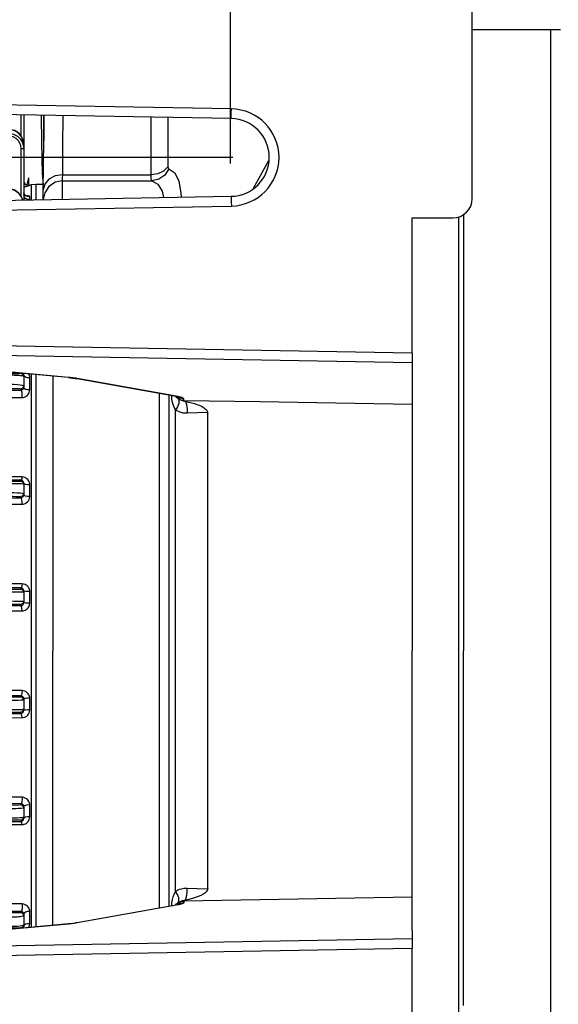
# Model space of a CAD drawing. Extents: x 0 to 210, y 0 to 297.
# Drawn here: x 72 to 83, y 230 to 251 of the extents above; entities that cross this region are included whole.
import ezdxf
from ezdxf.enums import TextEntityAlignment as Align

# ---------------------------------------------------------------- set-up
doc = ezdxf.new("R2010")
doc.units = 0
doc.header["$LTSCALE"] = 19.36
doc.layers.get('0').update_dxf_attribs({"linetype": 'CONTINUOUS'})
doc.layers.add('DIMENSION', color=7, linetype='CONTINUOUS')
doc.styles.add('TEXTSTYLE_2', font='arial.ttf')
doc.dimstyles.get("Standard").update_dxf_attribs({"dimtxt": 2.5, "dimasz": 2.5, "dimexe": 1.25, "dimexo": 0.625, "dimtad": 1, "dimcen": 2.5, "dimazin": 3, "dimtfac": 1, "dimtmove": 0, "dimatfit": 3})

# ---------------------------------------------------------------- blocks, each defined once
blk = doc.blocks.new('_FILLED')
at = {"color": 0, "linetype": 'BYBLOCK'}
blk.add_solid([(0, 0), (-1, 0.1875), (-1, -0.1875)], dxfattribs=at)
blk = doc.blocks.new('*D2')
at = {"layer": 'DIMENSION', "color": 2, "linetype": 'CONTINUOUS'}
for p, q in [((76.46, 247.714), (21.886, 247.714)), ((23.886, 247.714), (23.886, 237.559)), ((23.886, 227.405), (23.886, 237.559)), ((76.263, 227.405), (21.886, 227.405))]:
    blk.add_line(p, q, dxfattribs=at)
at = {"layer": 'DIMENSION', "color": 2, "linetype": 'CONTINUOUS', "xscale": 4, "yscale": 4, "zscale": 4}
for p, rotation in [((23.886, 247.714), 90), ((23.886, 227.405), 270)]:
    blk.add_blockref('_FILLED', p, dxfattribs=dict(at, rotation=rotation))
at = {"layer": 'DIMENSION', "color": 5, "linetype": 'CONTINUOUS', "style": 'TEXTSTYLE_2'}
blk.add_text('102', height=3.5, rotation=90, dxfattribs=at).set_placement((23.011, 237.559), align=Align.CENTER)
blk = doc.blocks.new('*D3')
at = {"layer": 'DIMENSION', "color": 2, "linetype": 'CONTINUOUS'}
for p, q in [((41.151, 247.009), (41.151, 267.557)), ((76.411, 247.592), (76.411, 267.557)), ((41.151, 265.557), (58.781, 265.557)), ((76.411, 265.557), (58.781, 265.557))]:
    blk.add_line(p, q, dxfattribs=at)
at = {"layer": 'DIMENSION', "color": 2, "linetype": 'CONTINUOUS', "xscale": 4, "yscale": 4, "zscale": 4, "rotation": 180}
blk.add_blockref('_FILLED', (41.151, 265.557), dxfattribs=at)
at = {"layer": 'DIMENSION', "color": 2, "linetype": 'CONTINUOUS', "xscale": 4, "yscale": 4, "zscale": 4}
blk.add_blockref('_FILLED', (76.411, 265.557), dxfattribs=at)
at = {"layer": 'DIMENSION', "color": 5, "linetype": 'CONTINUOUS', "style": 'TEXTSTYLE_2'}
blk.add_text('176', height=3.5, dxfattribs=at).set_placement((58.781, 266.432), align=Align.CENTER)
blk = doc.blocks.new('*D4')
at = {"layer": 'DIMENSION', "color": 2, "linetype": 'CONTINUOUS'}
for p, q in [((41.151, 247.009), (41.151, 277.082)), ((111.941, 240.959), (111.941, 277.082)), ((41.151, 275.082), (76.546, 275.082)), ((111.941, 275.082), (76.546, 275.082))]:
    blk.add_line(p, q, dxfattribs=at)
at = {"layer": 'DIMENSION', "color": 2, "linetype": 'CONTINUOUS', "xscale": 4, "yscale": 4, "zscale": 4, "rotation": 180}
blk.add_blockref('_FILLED', (41.151, 275.082), dxfattribs=at)
at = {"layer": 'DIMENSION', "color": 2, "linetype": 'CONTINUOUS', "xscale": 4, "yscale": 4, "zscale": 4}
blk.add_blockref('_FILLED', (111.941, 275.082), dxfattribs=at)
at = {"layer": 'DIMENSION', "color": 5, "linetype": 'CONTINUOUS', "style": 'TEXTSTYLE_2'}
blk.add_text('354', height=3.5, dxfattribs=at).set_placement((76.546, 275.957), align=Align.CENTER)

msp = doc.modelspace()

# ---------------------------------------------------------------- linework, layer by layer
at = {"color": 7, "linetype": 'CONTINUOUS'}
for p, q in [((81.391, 246.869), (81.391, 251.069)), ((81.391, 250.347), (83.211, 250.347)), ((76.425, 248.514), (71.344, 248.603)), ((72.151, 248.588), (72.151, 247.974)), ((72.563, 248.059), (72.568, 248.581)), ((72.568, 248.581), (72.563, 248.059)), ((72.151, 247.974), (72.151, 247.892)), ((72.151, 247.892), (72.151, 246.839)), ((72.554, 247.044), (72.563, 248.059)), ((72.251, 247.293), (72.229, 247.215)), ((72.251, 247.293), (72.251, 247.14)), ((72.212, 247.159), (72.209, 247.15)), ((72.229, 247.215), (72.212, 247.159)), ((72.304, 247.147), (72.276, 247.14)), ((72.401, 247.159), (72.304, 247.147)), ((72.555, 247.159), (72.401, 247.159)), ((69.344, 246.79), (76.425, 246.914)), ((72.166, 246.954), (72.154, 246.984)), ((72.553, 246.846), (72.554, 247.044)), ((80.151, 246.469), (80.991, 246.469)), ((80.151, 243.686), (80.151, 246.469)), ((81.211, 246.536), (81.211, 245.859)), ((81.211, 245.859), (81.211, 244.859)), ((81.211, 244.859), (81.211, 237.559)), ((80.151, 243.686), (80.151, 243.488)), ((80.151, 243.488), (80.151, 243.315)), ((73.072, 243.183), (70.544, 243.413)), ((72.151, 243.235), (72.151, 243.245)), ((72.151, 243.235), (72.151, 243.205)), ((80.151, 243.315), (80.151, 237.559)), ((72.151, 243.205), (72.151, 243.013)), ((72.751, 243.212), (72.751, 237.559)), ((73.072, 243.183), (73.116, 243.178)), ((73.072, 243.183), (73.072, 243.183)), ((73.116, 243.178), (73.209, 243.166)), ((73.209, 243.166), (73.222, 243.164)), ((73.253, 243.158), (73.222, 243.164)), ((73.222, 243.164), (73.222, 243.164)), ((75.294, 242.795), (73.253, 243.158)), ((72.15, 242.974), (72.151, 242.984)), ((72.151, 243.013), (72.151, 242.984)), ((75.151, 232.299), (75.151, 242.82)), ((75.294, 242.795), (75.294, 242.795)), ((75.345, 242.784), (75.349, 242.782)), ((72.103, 241.072), (72.091, 241.073)), ((72.151, 241.011), (72.151, 240.985)), ((72.151, 240.985), (72.151, 240.794)), ((72.151, 240.794), (72.151, 240.768)), ((72.15, 240.755), (72.151, 240.768)), ((72.104, 238.849), (72.091, 238.851)), ((72.151, 238.79), (72.151, 238.765)), ((72.151, 238.765), (72.151, 238.574)), ((72.151, 238.574), (72.151, 238.549)), ((72.15, 238.535), (72.151, 238.549)), ((72.751, 231.907), (72.751, 237.559)), ((80.151, 231.803), (80.151, 237.559)), ((81.211, 230.259), (81.211, 237.559)), ((72.104, 236.629), (72.091, 236.63)), ((72.151, 236.57), (72.151, 236.545)), ((72.151, 236.545), (72.151, 236.354)), ((72.15, 236.316), (72.151, 236.329)), ((72.151, 236.354), (72.151, 236.329)), ((72.105, 234.409), (72.091, 234.411)), ((72.151, 234.351), (72.151, 234.325)), ((72.151, 234.325), (72.151, 234.134)), ((72.15, 234.096), (72.151, 234.108)), ((72.151, 234.134), (72.151, 234.108)), ((75.294, 232.324), (73.253, 231.961)), ((75.325, 232.33), (75.294, 232.324)), ((75.294, 232.324), (75.294, 232.324)), ((72.105, 232.192), (72.091, 232.194)), ((72.151, 232.135), (72.151, 232.106)), ((72.151, 232.106), (72.151, 231.914)), ((73.072, 231.936), (70.544, 231.705)), ((72.15, 231.872), (72.151, 231.884)), ((72.151, 231.914), (72.151, 231.884)), ((73.086, 231.938), (73.072, 231.936)), ((73.072, 231.936), (73.072, 231.936)), ((73.222, 231.955), (73.209, 231.953)), ((73.253, 231.961), (73.222, 231.955)), ((73.222, 231.955), (73.222, 231.955)), ((80.151, 231.803), (80.151, 231.631)), ((80.151, 231.631), (80.151, 231.432)), ((80.151, 228.649), (80.151, 231.432))]:
    msp.add_line(p, q, dxfattribs=at)
at = {"color": 9, "linetype": 'CONTINUOUS'}
for p, q in [((83.011, 249.19), (83.011, 250.347)), ((76.429, 248.714), (71.348, 248.802)), ((72.091, 248.589), (72.091, 248.157)), ((75.122, 248.537), (75.122, 247.522)), ((72.091, 247.893), (72.091, 246.919)), ((72.517, 248.064), (72.517, 248.058)), ((72.954, 247.356), (74.77, 247.356)), ((72.304, 247.147), (72.304, 247.121)), ((72.952, 247.232), (74.788, 247.232)), ((72.162, 246.961), (72.16, 246.969)), ((72.184, 246.933), (72.162, 246.961)), ((69.348, 246.591), (76.429, 246.714)), ((72.272, 246.842), (72.276, 246.85)), ((80.151, 243.686), (69.348, 243.876)), ((80.151, 243.488), (69.344, 243.678)), ((73.072, 243.185), (70.544, 243.415)), ((72.091, 243.272), (72.091, 243.265)), ((72.162, 243.209), (72.151, 243.235)), ((73.087, 243.183), (73.072, 243.185)), ((73.072, 243.183), (73.087, 243.183)), ((73.111, 243.181), (73.087, 243.183)), ((73.222, 243.164), (73.253, 243.162)), ((75.295, 242.799), (73.253, 243.162)), ((72.091, 242.953), (72.091, 242.925)), ((75.203, 242.789), (75.202, 242.811)), ((75.294, 242.795), (75.326, 242.793)), ((75.326, 242.793), (75.295, 242.799)), ((75.35, 242.788), (75.326, 242.793)), ((75.34, 242.785), (75.373, 242.763)), ((75.396, 242.778), (75.35, 242.788)), ((75.373, 242.763), (75.448, 242.747)), ((75.448, 242.713), (75.448, 242.747)), ((72.091, 241.073), (72.091, 241.045)), ((72.162, 240.995), (72.151, 241.011)), ((72.197, 241.114), (72.174, 241.125)), ((72.151, 240.985), (72.138, 240.989)), ((72.091, 240.734), (72.091, 240.708)), ((72.091, 238.851), (72.091, 238.825)), ((72.151, 238.765), (72.136, 238.765)), ((72.162, 238.784), (72.151, 238.79)), ((72.091, 238.514), (72.091, 238.489)), ((72.091, 236.63), (72.091, 236.605)), ((72.151, 236.545), (72.135, 236.542)), ((72.15, 236.354), (72.151, 236.354)), ((72.162, 236.335), (72.151, 236.329)), ((72.091, 236.294), (72.091, 236.268)), ((72.091, 234.411), (72.091, 234.385)), ((72.151, 234.325), (72.137, 234.318)), ((72.143, 234.131), (72.151, 234.134)), ((72.162, 234.123), (72.151, 234.108)), ((72.091, 234.074), (72.091, 234.046)), ((72.185, 233.998), (72.206, 234.011)), ((75.295, 232.32), (73.253, 231.957)), ((75.202, 232.308), (75.205, 232.371)), ((75.326, 232.326), (75.294, 232.324)), ((75.326, 232.326), (75.295, 232.32)), ((75.3, 232.347), (75.322, 232.363)), ((75.322, 232.363), (75.33, 232.369)), ((75.345, 232.33), (75.326, 232.326)), ((75.33, 232.369), (75.338, 232.373)), ((75.338, 232.373), (75.345, 232.377)), ((75.373, 232.356), (75.34, 232.334)), ((75.395, 232.341), (75.345, 232.33)), ((75.448, 232.372), (75.373, 232.356)), ((75.448, 232.406), (75.448, 232.372)), ((72.091, 232.194), (72.091, 232.166)), ((73.072, 231.934), (70.544, 231.703)), ((72.142, 231.908), (72.151, 231.914)), ((72.162, 231.91), (72.151, 231.884)), ((73.087, 231.936), (73.072, 231.936)), ((73.087, 231.936), (73.072, 231.934)), ((73.11, 231.938), (73.087, 231.936)), ((73.253, 231.957), (73.222, 231.955)), ((80.151, 231.631), (69.344, 231.441)), ((80.151, 231.432), (69.348, 231.242))]:
    msp.add_line(p, q, dxfattribs=at)
for points in [[(83.011, 237.559), (83.011, 240.036), (83.011, 242.462), (83.011, 244.788), (83.011, 246.967), (83.011, 248.954), (83.011, 249.19)], [(76.425, 248.514), (76.426, 248.529), (76.426, 248.572), (76.428, 248.637), (76.429, 248.714)], [(72.51, 248.582), (72.51, 248.531), (72.517, 248.064)], [(72.954, 247.356), (72.96, 247.987), (72.964, 248.521), (72.965, 248.574)], [(74.77, 248.543), (74.77, 248.362), (74.77, 247.356)], [(72.151, 247.974), (72.137, 248.07), (72.101, 248.149), (72.052, 248.208), (71.993, 248.251), (71.925, 248.278), (71.851, 248.288)], [(71.851, 248.211), (71.942, 248.196), (72.022, 248.154), (72.081, 248.098), (72.119, 248.037), (72.142, 247.97), (72.151, 247.892)], [(71.851, 248.157), (71.924, 248.144), (71.988, 248.11), (72.035, 248.063), (72.065, 248.013), (72.084, 247.958), (72.091, 247.893)], [(72.151, 247.892), (72.143, 247.892), (72.121, 247.893), (72.091, 247.893)], [(72.517, 248.058), (72.525, 247.681), (72.534, 247.394), (72.544, 247.216), (72.554, 247.159)], [(75.122, 247.522), (75.033, 247.434), (74.911, 247.376), (74.77, 247.356)], [(75.14, 247.481), (75.057, 247.352), (74.933, 247.265), (74.788, 247.232)], [(75.122, 247.522), (75.124, 247.503), (75.13, 247.489), (75.14, 247.481)], [(75.14, 247.481), (75.264, 247.394), (75.347, 247.225), (75.391, 246.983), (75.392, 246.896)], [(77.202, 247.655), (77.196, 247.645), (76.881, 247.074)], [(72.954, 247.356), (72.802, 247.333), (72.672, 247.265), (72.585, 247.164), (72.554, 247.044)], [(72.952, 247.232), (72.953, 247.25), (72.953, 247.29), (72.954, 247.356)], [(74.77, 247.356), (74.772, 247.296), (74.778, 247.254), (74.788, 247.232)], [(72.151, 247.105), (72.159, 247.107), (72.181, 247.113), (72.204, 247.119), (72.225, 247.125), (72.245, 247.13), (72.26, 247.135), (72.271, 247.138), (72.276, 247.14)], [(72.276, 247.14), (72.276, 247.14), (72.276, 247.14)], [(72.304, 247.121), (72.304, 246.907), (72.304, 246.842)], [(72.401, 247.159), (72.401, 247.133), (72.401, 246.919), (72.401, 246.844)], [(72.747, 247.167), (72.671, 247.116), (72.584, 246.988), (72.554, 246.847)], [(72.952, 247.232), (72.8, 247.202), (72.747, 247.167)], [(72.95, 246.853), (72.951, 246.966), (72.952, 247.142), (72.952, 247.232)], [(74.788, 247.232), (74.916, 247.161), (75.002, 247.02), (75.03, 246.89)], [(72.13, 246.839), (72.114, 246.881), (72.09, 246.922), (72.063, 246.957), (72.034, 246.985), (72.004, 247.008), (71.975, 247.025), (71.946, 247.038), (71.917, 247.047), (71.886, 247.053), (71.851, 247.055)], [(72.276, 246.85), (72.231, 246.849), (72.19, 246.868), (72.162, 246.902), (72.151, 246.944)], [(72.276, 246.909), (72.231, 246.908), (72.19, 246.926), (72.184, 246.933)], [(72.276, 246.909), (72.273, 246.914), (72.266, 246.918), (72.255, 246.92), (72.239, 246.921), (72.22, 246.921), (72.207, 246.919)], [(72.276, 246.85), (72.276, 246.87), (72.276, 246.89), (72.276, 246.909)], [(76.425, 246.914), (76.426, 246.899), (76.426, 246.856), (76.428, 246.791), (76.429, 246.714)], [(81.111, 246.488), (81.111, 244.492), (81.111, 242.254), (81.111, 239.929), (81.111, 237.559)], [(72.091, 243.265), (72.087, 243.264), (72.074, 243.263), (72.056, 243.262), (72.035, 243.262), (72.01, 243.261), (71.985, 243.261), (71.959, 243.261), (71.934, 243.26), (71.909, 243.26), (71.882, 243.26), (71.851, 243.26)], [(72.108, 243.218), (72.08, 243.221), (72.05, 243.224), (72.018, 243.226), (71.986, 243.227), (71.955, 243.228), (71.924, 243.229), (71.89, 243.23), (71.851, 243.23)], [(72.151, 243.205), (72.143, 243.235), (72.121, 243.257), (72.091, 243.265)], [(72.276, 243.178), (72.274, 243.203), (72.268, 243.226), (72.26, 243.247), (72.254, 243.257)], [(72.304, 243.253), (72.304, 242.961), (72.304, 241.719), (72.304, 240.386), (72.304, 238.988), (72.304, 237.559)], [(72.401, 243.244), (72.401, 242.967), (72.401, 241.725), (72.401, 240.389), (72.401, 238.99), (72.401, 237.559)], [(71.851, 243.047), (71.941, 243.045), (72.02, 243.041), (72.079, 243.035), (72.118, 243.028), (72.142, 243.021), (72.151, 243.013)], [(72.151, 243.205), (72.146, 243.21), (72.13, 243.214), (72.108, 243.218)], [(72.276, 243.178), (72.231, 243.178), (72.19, 243.189), (72.162, 243.209)], [(72.276, 242.93), (72.276, 243.013), (72.276, 243.096), (72.276, 243.178)], [(73.194, 243.171), (73.165, 243.175), (73.137, 243.178), (73.111, 243.181)], [(73.253, 243.162), (73.224, 243.167), (73.194, 243.171)], [(71.423, 242.922), (71.646, 242.923), (71.869, 242.924), (72.091, 242.925)], [(71.851, 242.958), (71.923, 242.957), (71.986, 242.957), (72.034, 242.956), (72.065, 242.955), (72.084, 242.954), (72.091, 242.953)], [(72.116, 242.772), (72.12, 242.822), (72.116, 242.873), (72.106, 242.911), (72.091, 242.925)], [(72.116, 242.772), (72.142, 242.774), (72.17, 242.782), (72.197, 242.794), (72.221, 242.811), (72.24, 242.831), (72.255, 242.853), (72.266, 242.876), (72.273, 242.901), (72.276, 242.93)], [(72.276, 242.93), (72.231, 242.929), (72.19, 242.94), (72.162, 242.959), (72.151, 242.984)], [(74.951, 237.559), (74.951, 238.875), (74.951, 240.168), (74.951, 241.416), (74.951, 242.596), (74.951, 242.856)], [(71.447, 242.768), (71.671, 242.769), (71.893, 242.771), (72.116, 242.772)], [(75.28, 242.513), (75.255, 242.557), (75.235, 242.608), (75.218, 242.668), (75.206, 242.738), (75.203, 242.789)], [(75.33, 242.75), (75.305, 242.767), (75.285, 242.788), (75.278, 242.798)], [(75.33, 242.75), (75.349, 242.708), (75.346, 242.648), (75.322, 242.579), (75.28, 242.513)], [(75.345, 242.742), (75.338, 242.745), (75.33, 242.75)], [(75.448, 242.747), (75.436, 242.762), (75.396, 242.778)], [(75.481, 242.691), (75.507, 242.625), (75.519, 242.538), (75.516, 242.448)], [(75.28, 232.606), (75.28, 234.198), (75.28, 235.861), (75.28, 237.559), (75.28, 239.258), (75.28, 240.92), (75.28, 242.513)], [(75.516, 242.448), (75.434, 242.453), (75.356, 242.474), (75.28, 242.513)], [(75.941, 242.462), (75.73, 242.455), (75.516, 242.448)], [(72.091, 241.073), (71.869, 241.074), (71.646, 241.075), (71.423, 241.076)], [(72.116, 241.137), (71.893, 241.137), (71.671, 241.138), (71.447, 241.139)], [(72.091, 241.045), (72.08, 241.043), (72.052, 241.042), (72.013, 241.041), (71.966, 241.041), (71.911, 241.04), (71.851, 241.04)], [(72.138, 240.989), (72.102, 240.992), (72.053, 240.995), (71.994, 240.997), (71.926, 240.998), (71.851, 240.998)], [(72.116, 241.137), (72.11, 241.104), (72.102, 241.081), (72.091, 241.073)], [(72.151, 240.985), (72.143, 241.015), (72.121, 241.037), (72.091, 241.045)], [(72.174, 241.125), (72.148, 241.133), (72.116, 241.137)], [(72.276, 240.976), (72.231, 240.976), (72.19, 240.983), (72.162, 240.995)], [(72.276, 240.976), (72.274, 240.997), (72.27, 241.019), (72.262, 241.041), (72.251, 241.062), (72.236, 241.082), (72.218, 241.1), (72.197, 241.114)], [(71.851, 240.815), (71.945, 240.814), (72.024, 240.811), (72.081, 240.808), (72.119, 240.803), (72.142, 240.799), (72.151, 240.794)], [(72.276, 240.736), (72.276, 240.816), (72.276, 240.896), (72.276, 240.976)], [(71.423, 240.705), (71.646, 240.706), (71.869, 240.707), (72.091, 240.708)], [(71.851, 240.738), (71.926, 240.738), (71.989, 240.737), (72.035, 240.736), (72.065, 240.736), (72.084, 240.735), (72.091, 240.734)], [(72.116, 240.577), (72.116, 240.623), (72.112, 240.666), (72.103, 240.696), (72.091, 240.708)], [(72.116, 240.577), (72.137, 240.579), (72.158, 240.583), (72.181, 240.591), (72.204, 240.604), (72.227, 240.622), (72.247, 240.645), (72.262, 240.671), (72.272, 240.701), (72.276, 240.736)], [(72.276, 240.736), (72.231, 240.735), (72.19, 240.742), (72.162, 240.753), (72.151, 240.768)], [(71.447, 240.574), (71.671, 240.575), (71.893, 240.576), (72.116, 240.577)], [(72.091, 238.851), (71.869, 238.852), (71.646, 238.853), (71.423, 238.854)], [(72.116, 238.937), (71.893, 238.938), (71.67, 238.938), (71.447, 238.939)], [(72.091, 238.825), (72.079, 238.823), (72.045, 238.822), (71.999, 238.821), (71.949, 238.821), (71.899, 238.82), (71.851, 238.82)], [(72.136, 238.765), (72.094, 238.766), (72.036, 238.766), (71.973, 238.767), (71.911, 238.767), (71.851, 238.767)], [(72.116, 238.937), (72.111, 238.893), (72.103, 238.862), (72.091, 238.851)], [(72.276, 238.777), (72.274, 238.801), (72.269, 238.824), (72.259, 238.848), (72.244, 238.872), (72.225, 238.893), (72.203, 238.911), (72.178, 238.924), (72.149, 238.933), (72.116, 238.937)], [(72.276, 238.777), (72.231, 238.777), (72.19, 238.78), (72.162, 238.784)], [(72.276, 238.539), (72.276, 238.619), (72.276, 238.698), (72.276, 238.777)], [(71.851, 238.584), (71.949, 238.583), (72.031, 238.582), (72.09, 238.58), (72.126, 238.578), (72.146, 238.576), (72.151, 238.574)], [(71.423, 238.486), (71.646, 238.487), (71.869, 238.488), (72.091, 238.489)], [(71.447, 238.377), (71.67, 238.378), (71.893, 238.379), (72.116, 238.38)], [(71.851, 238.518), (71.93, 238.518), (71.995, 238.517), (72.042, 238.517), (72.071, 238.516), (72.087, 238.515), (72.091, 238.514)], [(72.116, 238.38), (72.113, 238.433), (72.104, 238.473), (72.091, 238.489)], [(72.116, 238.38), (72.137, 238.382), (72.158, 238.386), (72.181, 238.394), (72.203, 238.406), (72.225, 238.424), (72.245, 238.445), (72.26, 238.471), (72.271, 238.502), (72.276, 238.539)], [(72.276, 238.539), (72.231, 238.539), (72.19, 238.541), (72.162, 238.545), (72.151, 238.549)], [(72.304, 237.559), (72.304, 236.13), (72.304, 234.733), (72.304, 233.399), (72.304, 232.158), (72.304, 231.866)], [(72.401, 237.559), (72.401, 236.129), (72.401, 234.73), (72.401, 233.394), (72.401, 232.152), (72.401, 231.875)], [(74.951, 232.263), (74.951, 232.523), (74.951, 233.703), (74.951, 234.951), (74.951, 236.244), (74.951, 237.559)], [(81.111, 237.559), (81.111, 235.19), (81.111, 232.865), (81.111, 230.627), (81.111, 228.629)], [(83.011, 227.129), (83.011, 228.152), (83.011, 230.331), (83.011, 232.657), (83.011, 235.083), (83.011, 237.559)], [(72.116, 236.738), (71.893, 236.739), (71.67, 236.74), (71.447, 236.741)], [(72.116, 236.738), (72.113, 236.685), (72.104, 236.645), (72.091, 236.63)], [(72.276, 236.58), (72.274, 236.602), (72.269, 236.626), (72.259, 236.65), (72.244, 236.674), (72.225, 236.696), (72.202, 236.713), (72.177, 236.726), (72.148, 236.735), (72.116, 236.738)], [(72.091, 236.63), (71.869, 236.631), (71.646, 236.632), (71.423, 236.633)], [(72.091, 236.605), (72.078, 236.603), (72.043, 236.602), (71.997, 236.601), (71.947, 236.601), (71.898, 236.601), (71.851, 236.601)], [(72.135, 236.542), (72.091, 236.539), (72.034, 236.537), (71.971, 236.536), (71.91, 236.535), (71.851, 236.535)], [(72.276, 236.58), (72.231, 236.58), (72.19, 236.578), (72.162, 236.574), (72.151, 236.57)], [(72.276, 236.342), (72.276, 236.421), (72.276, 236.5), (72.276, 236.58)], [(71.851, 236.352), (71.913, 236.352), (71.966, 236.352), (72.01, 236.352), (72.047, 236.353), (72.076, 236.353), (72.099, 236.353), (72.116, 236.353), (72.13, 236.353), (72.139, 236.354), (72.146, 236.354), (72.15, 236.354)], [(72.116, 236.182), (72.14, 236.184), (72.166, 236.19), (72.191, 236.201), (72.214, 236.216), (72.233, 236.234), (72.25, 236.255), (72.263, 236.279), (72.272, 236.307), (72.276, 236.342)], [(72.276, 236.342), (72.231, 236.342), (72.19, 236.339), (72.162, 236.335)], [(71.423, 236.265), (71.646, 236.266), (71.869, 236.267), (72.091, 236.268)], [(71.447, 236.179), (71.67, 236.18), (71.893, 236.181), (72.116, 236.182)], [(71.851, 236.298), (71.901, 236.298), (71.943, 236.298), (71.978, 236.298), (72.008, 236.297), (72.031, 236.297), (72.049, 236.297), (72.063, 236.296), (72.074, 236.296), (72.082, 236.295), (72.087, 236.295), (72.09, 236.295), (72.091, 236.294)], [(72.116, 236.182), (72.111, 236.225), (72.103, 236.256), (72.091, 236.268)], [(72.116, 234.542), (71.893, 234.543), (71.671, 234.544), (71.447, 234.545)], [(72.116, 234.542), (72.116, 234.495), (72.112, 234.453), (72.103, 234.422), (72.091, 234.411)], [(72.276, 234.383), (72.274, 234.403), (72.271, 234.422), (72.265, 234.441), (72.256, 234.459), (72.244, 234.478), (72.228, 234.496), (72.207, 234.513), (72.181, 234.527), (72.151, 234.538), (72.116, 234.542)], [(72.091, 234.411), (71.869, 234.412), (71.646, 234.413), (71.423, 234.414)], [(72.091, 234.385), (72.08, 234.384), (72.049, 234.383), (72.008, 234.382), (71.963, 234.381), (71.912, 234.381), (71.851, 234.381)], [(72.137, 234.318), (72.098, 234.313), (72.047, 234.309), (71.991, 234.306), (71.927, 234.304), (71.851, 234.304)], [(72.276, 234.383), (72.231, 234.384), (72.19, 234.377), (72.162, 234.366), (72.151, 234.351)], [(72.276, 234.142), (72.276, 234.222), (72.276, 234.303), (72.276, 234.383)], [(71.851, 234.121), (71.944, 234.121), (72.023, 234.123), (72.081, 234.125), (72.119, 234.128), (72.142, 234.131), (72.143, 234.131)], [(72.276, 234.142), (72.231, 234.143), (72.19, 234.136), (72.162, 234.123)], [(72.206, 234.011), (72.225, 234.026), (72.242, 234.044), (72.255, 234.064), (72.266, 234.086), (72.273, 234.112), (72.276, 234.142)], [(71.423, 234.043), (71.646, 234.044), (71.869, 234.045), (72.091, 234.046)], [(71.447, 233.98), (71.671, 233.981), (71.893, 233.981), (72.116, 233.982)], [(71.851, 234.079), (71.926, 234.078), (71.989, 234.078), (72.035, 234.077), (72.065, 234.076), (72.084, 234.075), (72.091, 234.074)], [(72.116, 233.982), (72.11, 234.015), (72.102, 234.038), (72.091, 234.046)], [(72.116, 233.982), (72.139, 233.984), (72.162, 233.989), (72.185, 233.998)], [(75.205, 232.371), (75.215, 232.436), (75.23, 232.495), (75.25, 232.55), (75.28, 232.606)], [(75.28, 232.606), (75.322, 232.63), (75.364, 232.648), (75.409, 232.661), (75.459, 232.669), (75.516, 232.671)], [(75.33, 232.369), (75.349, 232.411), (75.346, 232.471), (75.322, 232.539), (75.28, 232.606)], [(75.481, 232.427), (75.507, 232.494), (75.519, 232.581), (75.516, 232.671)], [(75.516, 232.671), (75.728, 232.664), (75.941, 232.656)], [(72.116, 232.347), (71.893, 232.348), (71.671, 232.35), (71.447, 232.351)], [(72.116, 232.347), (72.12, 232.297), (72.116, 232.246), (72.106, 232.208), (72.091, 232.194)], [(72.276, 232.189), (72.274, 232.209), (72.271, 232.227), (72.265, 232.245), (72.256, 232.264), (72.244, 232.282), (72.228, 232.301), (72.208, 232.318), (72.182, 232.332), (72.151, 232.343), (72.116, 232.347)], [(75.277, 232.321), (75.28, 232.325), (75.3, 232.347)], [(75.448, 232.372), (75.435, 232.357), (75.395, 232.341)], [(72.091, 232.194), (71.869, 232.195), (71.646, 232.196), (71.423, 232.197)], [(72.091, 232.166), (72.087, 232.165), (72.074, 232.164), (72.056, 232.163), (72.034, 232.163), (72.01, 232.162), (71.984, 232.162), (71.958, 232.162), (71.933, 232.161), (71.909, 232.161), (71.882, 232.161), (71.851, 232.161)], [(72.107, 232.088), (72.079, 232.084), (72.049, 232.08), (72.017, 232.078), (71.985, 232.076), (71.954, 232.074), (71.923, 232.073), (71.889, 232.073), (71.851, 232.072)], [(72.151, 232.106), (72.145, 232.099), (72.13, 232.093), (72.107, 232.088)], [(72.276, 232.189), (72.231, 232.19), (72.19, 232.179), (72.162, 232.159), (72.151, 232.135)], [(72.276, 231.941), (72.276, 232.023), (72.276, 232.106), (72.276, 232.189)], [(71.851, 231.889), (71.939, 231.89), (72.018, 231.893), (72.078, 231.897), (72.118, 231.902), (72.142, 231.908)], [(72.276, 231.941), (72.231, 231.941), (72.19, 231.93), (72.162, 231.91)], [(72.255, 231.862), (72.265, 231.884), (72.273, 231.91), (72.276, 231.941)], [(73.193, 231.947), (73.164, 231.944), (73.136, 231.94), (73.11, 231.938)], [(73.253, 231.957), (73.223, 231.952), (73.193, 231.947)], [(71.851, 231.859), (71.921, 231.859), (71.985, 231.858), (72.033, 231.857), (72.065, 231.856), (72.084, 231.855), (72.091, 231.854)]]:
    msp.add_lwpolyline(points, dxfattribs=at)
at = {"color": 7, "linetype": 'CONTINUOUS'}
for points in [[(72.151, 247.974), (72.149, 248.011), (72.12, 248.117), (72.057, 248.206), (71.971, 248.266), (71.875, 248.291)], [(72.276, 247.14), (72.231, 247.139), (72.19, 247.158), (72.162, 247.193)], [(72.128, 246.839), (72.113, 246.888), (72.05, 246.979), (71.966, 247.04), (71.872, 247.065)], [(72.218, 246.916), (72.218, 246.916), (72.207, 246.919), (72.186, 246.931), (72.166, 246.954)], [(72.151, 243.245), (72.149, 243.253), (72.146, 243.262), (72.142, 243.267)], [(72.151, 243.013), (72.143, 242.983), (72.121, 242.961), (72.091, 242.953)], [(72.091, 242.925), (72.101, 242.926), (72.112, 242.929), (72.122, 242.934), (72.131, 242.94), (72.138, 242.947), (72.144, 242.955), (72.148, 242.964), (72.15, 242.974)], [(75.294, 242.795), (75.326, 242.788), (75.345, 242.784)], [(75.448, 242.713), (75.395, 242.72), (75.345, 242.742)], [(75.346, 242.741), (75.414, 242.709), (75.481, 242.691)], [(75.448, 242.713), (77.014, 242.687), (78.582, 242.661), (80.151, 242.634)], [(75.481, 242.691), (75.55, 242.678), (75.612, 242.664), (75.669, 242.648), (75.721, 242.63), (75.768, 242.612), (75.811, 242.593), (75.85, 242.571), (75.885, 242.547), (75.914, 242.521), (75.934, 242.493), (75.941, 242.462)], [(75.941, 232.656), (75.941, 234.236), (75.941, 235.881), (75.941, 237.559), (75.941, 239.237), (75.941, 240.883), (75.941, 242.462)], [(72.149, 241.027), (72.146, 241.036), (72.142, 241.044), (72.136, 241.052), (72.13, 241.058), (72.122, 241.064), (72.113, 241.068), (72.103, 241.072)], [(72.151, 241.011), (72.151, 241.019), (72.149, 241.027)], [(72.151, 240.794), (72.143, 240.764), (72.121, 240.742), (72.091, 240.734)], [(72.091, 240.708), (72.099, 240.708), (72.107, 240.71), (72.116, 240.713), (72.125, 240.718), (72.133, 240.725), (72.141, 240.734), (72.146, 240.744), (72.15, 240.755)], [(72.151, 238.765), (72.143, 238.795), (72.121, 238.816), (72.091, 238.825)], [(72.149, 238.807), (72.145, 238.817), (72.14, 238.826), (72.133, 238.834), (72.124, 238.841), (72.115, 238.846), (72.104, 238.849)], [(72.151, 238.79), (72.151, 238.798), (72.149, 238.807)], [(72.151, 238.574), (72.143, 238.544), (72.121, 238.522), (72.091, 238.514)], [(72.091, 238.489), (72.099, 238.489), (72.107, 238.491), (72.116, 238.494), (72.124, 238.499), (72.132, 238.505), (72.14, 238.514), (72.146, 238.523), (72.15, 238.535)], [(72.151, 236.545), (72.143, 236.575), (72.121, 236.597), (72.091, 236.605)], [(72.149, 236.587), (72.145, 236.596), (72.14, 236.605), (72.132, 236.614), (72.124, 236.62), (72.114, 236.625), (72.104, 236.629)], [(72.151, 236.57), (72.151, 236.578), (72.149, 236.587)], [(72.151, 236.354), (72.143, 236.324), (72.121, 236.302), (72.091, 236.294)], [(72.091, 236.268), (72.101, 236.269), (72.11, 236.271), (72.12, 236.276), (72.128, 236.281), (72.136, 236.288), (72.142, 236.296), (72.147, 236.305), (72.15, 236.316)], [(72.151, 234.325), (72.143, 234.355), (72.121, 234.377), (72.091, 234.385)], [(72.15, 234.366), (72.147, 234.373), (72.144, 234.38), (72.14, 234.387), (72.134, 234.393), (72.126, 234.4), (72.116, 234.405), (72.105, 234.409)], [(72.151, 234.351), (72.151, 234.359), (72.15, 234.366)], [(72.151, 234.134), (72.143, 234.104), (72.121, 234.082), (72.091, 234.074)], [(72.091, 234.046), (72.1, 234.047), (72.109, 234.049), (72.117, 234.052), (72.125, 234.057), (72.133, 234.063), (72.139, 234.07), (72.144, 234.078), (72.148, 234.086), (72.15, 234.096)], [(80.151, 232.484), (78.582, 232.458), (77.014, 232.432), (75.448, 232.406)], [(75.941, 232.656), (75.933, 232.624), (75.912, 232.595), (75.882, 232.569), (75.844, 232.544), (75.798, 232.52), (75.747, 232.498), (75.69, 232.478), (75.626, 232.459), (75.556, 232.442), (75.481, 232.427)], [(75.344, 232.334), (75.349, 232.336), (75.345, 232.335), (75.325, 232.33), (75.325, 232.33)], [(75.481, 232.427), (75.413, 232.409), (75.345, 232.377)], [(75.345, 232.377), (75.395, 232.398), (75.448, 232.406)], [(72.151, 232.106), (72.143, 232.136), (72.121, 232.158), (72.091, 232.166)], [(72.15, 232.149), (72.147, 232.156), (72.144, 232.163), (72.14, 232.169), (72.134, 232.176), (72.126, 232.183), (72.116, 232.188), (72.105, 232.192)], [(72.151, 232.135), (72.151, 232.142), (72.15, 232.149)], [(72.151, 231.914), (72.143, 231.884), (72.121, 231.862), (72.091, 231.854)], [(72.143, 231.851), (72.143, 231.853), (72.148, 231.862), (72.15, 231.872)], [(73.209, 231.953), (73.116, 231.941), (73.086, 231.938)]]:
    msp.add_lwpolyline(points, dxfattribs=at)
at = {"color": 9, "linetype": 'CONTINUOUS'}
msp.add_arc((76.411, 247.714), 1, 271, 89, dxfattribs=at)
at = {"color": 7, "linetype": 'CONTINUOUS'}
for centre, radius, start, end in [((76.411, 247.714), 0.8, 271, 89), ((72.251, 247.237), 0.1, 180, 258.0272), ((72.251, 247.237), 0.1, 258.0272, 284.0362), ((80.991, 246.869), 0.4, 270, 360)]:
    msp.add_arc(centre, radius, start, end, dxfattribs=at)

# ---------------------------------------------------------------- dimensions: what is measured, and where the dimension line sits
at = {"layer": 'DIMENSION', "color": 2, "linetype": 'CONTINUOUS'}
dim = msp.add_linear_dim(base=(111.941, 275.082), p1=(41.151, 247.009), p2=(111.941, 240.959), dimstyle='Standard', dxfattribs=at)
dim.commit()
dim.dimension.update_dxf_attribs({"geometry": '*D4', "text_midpoint": (76.541, 275.082), "dimtype": 128})
for base, p1, p2, angle, picture, middle in [((41.151, 265.557), (76.411, 247.592), (41.151, 247.009), 180, '*D3', (58.932, 265.557)), ((23.886, 227.405), (76.46, 247.714), (76.263, 227.405), 270, '*D2', (23.886, 237.69))]:
    dim = msp.add_linear_dim(base=base, p1=p1, p2=p2, angle=angle, dimstyle='Standard', dxfattribs=at)
    dim.commit()
    dim.dimension.update_dxf_attribs({"geometry": picture, "text_midpoint": middle, "dimtype": 128})

doc.saveas('drawing.dxf')
